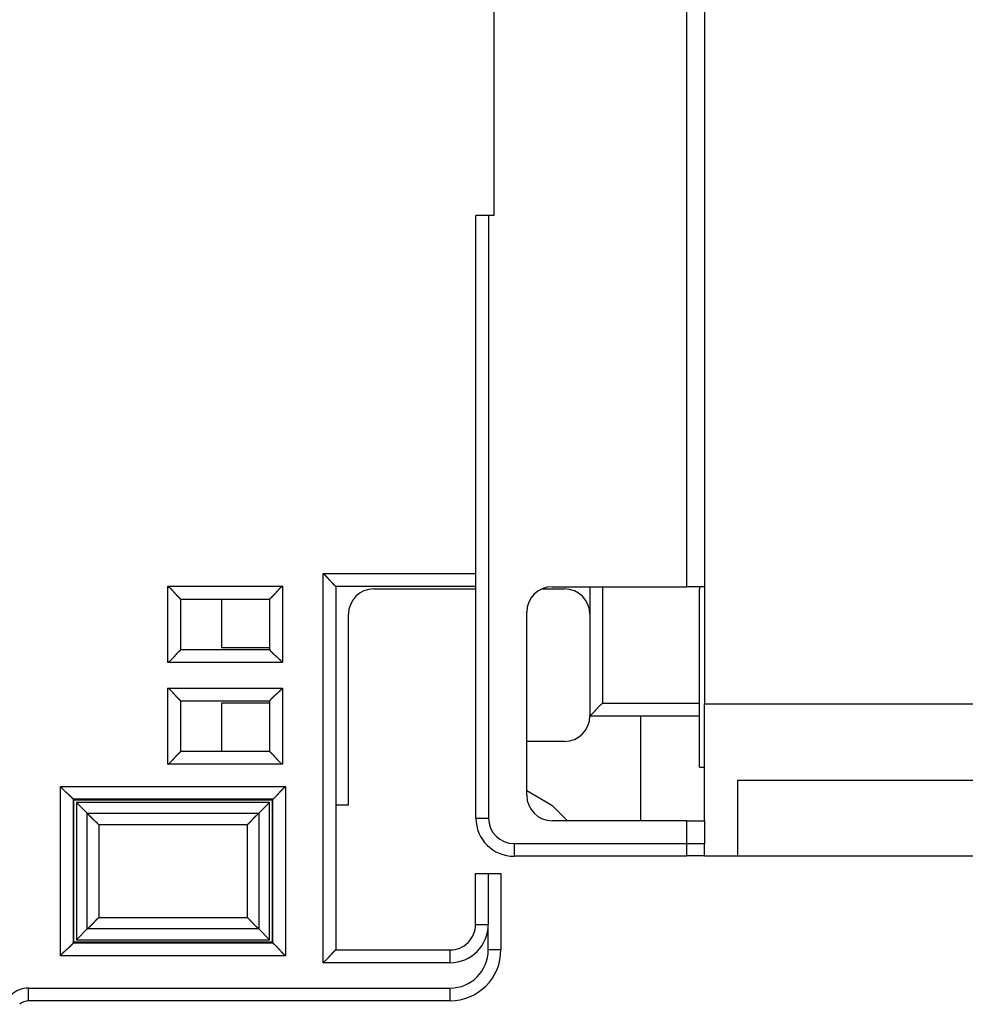
# Model space of a CAD drawing. Extents: x 0 to 609, y 18 to 446.
# Drawn here: x 74 to 111, y 108 to 147 of the extents above; entities that cross this region are included whole.
import ezdxf

# ---------------------------------------------------------------- set-up
doc = ezdxf.new("R2010")
doc.units = 0
doc.layers.add('204', color=7, linetype='CONTINUOUS')

msp = doc.modelspace()

# ---------------------------------------------------------------- linework, layer by layer
at = {"layer": '204', "color": 1, "linetype": 'CONTINUOUS'}
for p, q in [((100.66874, 234.28712), (100.66874, 120.28712)), ((99.968741, 124.88712), (99.968741, 173.40568)), ((92.368741, 147.58712), (92.368741, 139.48712)), ((92.168741, 139.48712), (91.668741, 139.48712)), ((91.668741, 115.78712), (91.668741, 139.48712)), ((92.368741, 139.48712), (92.168741, 139.48712)), ((92.168741, 139.48712), (92.168741, 115.78712)), ((85.652536, 125.40448), (91.668741, 125.40448)), ((85.652536, 110.10448), (85.652536, 125.40448)), ((79.552536, 121.90448), (79.552536, 124.90448)), ((79.552536, 124.90448), (84.052536, 124.90448)), ((84.052536, 124.90448), (84.052536, 121.90448)), ((86.152536, 124.90448), (86.152536, 110.60448)), ((86.152536, 124.90448), (91.668741, 124.90448)), ((87.652823, 124.80454), (91.668741, 124.80454)), ((94.281756, 124.80454), (95.152823, 124.80454)), ((94.668741, 124.88712), (99.968741, 124.88712)), ((96.152536, 124.88714), (96.152536, 119.80448)), ((96.652536, 124.88714), (96.652536, 120.30448)), ((100.66874, 124.88712), (99.968741, 124.88712)), ((100.46874, 117.78712), (100.46874, 124.78712)), ((80.052536, 124.40448), (83.552536, 124.40448)), ((80.052536, 122.40448), (80.052536, 124.40448)), ((81.652823, 124.4045), (81.652823, 122.50454)), ((83.552536, 124.40448), (83.552536, 122.40448)), ((86.652823, 116.30454), (86.652823, 123.80454)), ((93.668741, 116.68712), (93.668741, 123.88712)), ((83.552536, 122.40448), (80.052536, 122.40448)), ((81.652823, 122.50454), (83.552527, 122.50454)), ((84.052536, 121.90448), (79.552536, 121.90448)), ((79.552536, 120.90448), (84.052536, 120.90448)), ((79.552536, 117.90448), (79.552536, 120.90448)), ((84.052536, 120.90448), (84.052536, 117.90448)), ((80.052536, 118.40448), (80.052536, 120.40448)), ((80.052536, 120.40448), (83.552536, 120.40448)), ((83.552527, 120.30454), (81.652823, 120.30454)), ((81.652823, 120.30454), (81.652823, 118.4045)), ((83.552536, 120.40448), (83.552536, 118.40448)), ((96.652536, 120.30448), (100.46872, 120.30448)), ((100.66874, 120.28712), (125.96874, 120.28712)), ((100.66874, 115.68713), (100.66874, 120.28712)), ((100.46874, 119.80448), (96.152536, 119.80448)), ((96.152633, 119.80448), (96.152633, 119.80428)), ((96.152633, 119.80428), (96.152794, 119.80428)), ((98.152823, 115.68713), (98.152823, 119.80448)), ((95.152823, 118.80454), (93.668716, 118.80454)), ((83.552536, 118.40448), (80.052536, 118.40448)), ((84.052536, 117.90448), (79.552536, 117.90448)), ((100.46874, 117.78712), (100.66874, 117.78712)), ((75.327787, 110.37973), (75.327787, 117.02923)), ((75.327787, 117.02923), (84.177285, 117.02923)), ((84.177285, 117.02923), (84.177285, 110.37973)), ((101.96874, 114.28712), (101.96874, 117.28712)), ((101.96874, 117.28712), (125.96874, 117.28712)), ((93.668714, 116.87271), (94.652823, 116.30454)), ((83.67759, 116.52954), (75.827482, 116.52954)), ((75.827482, 116.52954), (75.827482, 110.87943)), ((83.67759, 110.87943), (83.67759, 116.52954)), ((86.652823, 116.30454), (86.152536, 116.30454)), ((94.652823, 116.30454), (95.270242, 115.68712)), ((76.377486, 111.42943), (76.377486, 115.97953)), ((76.377486, 115.97953), (83.127585, 115.97953)), ((83.127585, 115.97953), (83.127585, 111.42943)), ((86.152633, 116.10428), (86.152526, 116.10428)), ((86.152823, 116.10454), (86.152626, 116.10454)), ((91.668741, 115.78712), (92.168741, 115.78712)), ((76.83064, 115.52638), (76.83064, 111.88259)), ((82.674432, 115.52638), (76.83064, 115.52638)), ((82.674432, 111.88259), (82.674432, 115.52638)), ((99.968741, 115.68712), (94.668741, 115.68712)), ((99.968741, 114.78712), (99.968741, 115.68712)), ((99.968741, 115.68712), (100.66874, 115.68712)), ((100.66874, 115.68712), (100.66874, 114.78712)), ((93.168741, 114.78712), (99.968741, 114.78712)), ((93.168741, 114.78712), (93.168741, 114.28712)), ((99.968741, 114.28712), (99.968741, 114.78712)), ((99.968741, 114.78712), (100.66874, 114.78712)), ((100.66874, 114.28712), (100.66874, 114.78711)), ((99.968741, 114.28712), (93.168741, 114.28712)), ((100.66874, 114.30454), (99.968723, 114.30454)), ((101.96874, 114.28712), (100.66874, 114.28712)), ((125.96874, 114.28712), (101.96874, 114.28712)), ((91.652536, 111.60448), (91.652536, 113.60448)), ((91.652536, 113.60448), (92.152536, 113.60448)), ((91.652823, 113.60448), (91.652823, 113.60454)), ((92.152536, 113.60448), (92.652536, 113.60448)), ((92.152536, 113.60448), (92.152536, 111.60448)), ((92.652536, 113.60448), (92.652536, 110.60448)), ((92.652536, 113.60428), (92.652633, 113.60428)), ((92.652632, 113.60454), (92.652823, 113.60454)), ((92.652823, 113.60454), (92.652823, 113.60448)), ((76.83064, 111.88259), (82.674432, 111.88259)), ((91.652536, 111.60448), (92.152536, 111.60448)), ((92.152536, 110.60448), (92.152536, 111.60448)), ((83.127585, 111.42943), (76.377486, 111.42943)), ((75.827482, 110.87943), (83.67759, 110.87943)), ((86.152526, 110.90428), (86.152633, 110.90428)), ((86.152626, 110.90454), (86.152823, 110.90454)), ((84.177285, 110.37973), (75.327787, 110.37973)), ((86.152536, 110.60448), (90.652536, 110.60448)), ((90.652536, 110.60454), (90.652823, 110.60454)), ((90.652536, 110.10448), (90.652536, 110.60448)), ((92.652536, 110.60448), (92.152536, 110.60448)), ((92.652633, 110.60448), (92.652633, 110.60428)), ((90.652536, 110.10448), (85.652536, 110.10448)), ((92.346847, 109.60428), (92.384684, 109.60428)), ((92.404357, 109.70428), (92.43869, 109.70428)), ((92.43879, 109.70454), (92.43888, 109.70454)), ((74.060888, 108.60448), (74.060888, 109.10448)), ((74.060888, 109.10448), (90.652536, 109.10448)), ((90.652536, 108.60448), (90.652536, 109.10448)), ((90.652536, 108.60448), (74.060888, 108.60448)), ((90.652633, 108.60428), (90.652536, 108.60428))]:
    msp.add_line(p, q, dxfattribs=at)
at = {"layer": '204', "color": 40, "linetype": 'CONTINUOUS'}
for p, q in [((75.827482, 116.52954), (75.852536, 116.50448)), ((75.852536, 110.90448), (75.852536, 116.50448)), ((75.852536, 116.50448), (83.652536, 116.50448)), ((75.952536, 116.40448), (75.952536, 111.00448)), ((83.552536, 116.40448), (75.952536, 116.40448)), ((75.952536, 116.40448), (76.377486, 115.97953)), ((83.552536, 116.40448), (83.127585, 115.97953)), ((83.552536, 111.00448), (83.552536, 116.40448)), ((83.652536, 116.50448), (83.67759, 116.52954)), ((83.652536, 116.50448), (83.652536, 110.90448)), ((76.377486, 111.42943), (75.952536, 111.00448)), ((83.127585, 111.42943), (83.552536, 111.00448)), ((75.827482, 110.87943), (75.852536, 110.90448)), ((83.652536, 110.90448), (75.852536, 110.90448)), ((75.952536, 111.00448), (83.552536, 111.00448)), ((83.652536, 110.90448), (83.67759, 110.87943))]:
    msp.add_line(p, q, dxfattribs=at)
at = {"layer": '204', "color": 1, "linetype": 'CONTINUOUS'}
for points in [[(86.152526, 124.90449), (86.152068, 124.90487, -0.01178155), (86.150812, 124.90591, -0.000841844), (86.148718, 124.90767, -0.000634891), (86.145858, 124.91008, -0.00109117), (86.14225, 124.91315, -0.001137), (86.137958, 124.91684, -0.001162313), (86.132988, 124.92116, -0.001165849), (86.127404, 124.92605, -0.001250168), (86.121216, 124.93153, -0.001279045), (86.114486, 124.93755, -0.001353708), (86.107228, 124.94411, -0.001390022), (86.099498, 124.95119, -0.001471651), (86.091315, 124.95877, -0.001518646), (86.082732, 124.96682, -0.001606388), (86.07377, 124.97534, -0.001664046), (86.064479, 124.98429, -0.001761136), (86.054885, 124.99367, -0.001830294), (86.045033, 125.00345, -0.001937267), (86.034951, 125.01362, -0.00202188), (86.024685, 125.02415, -0.002147612), (86.014263, 125.03503, -0.002241901), (86.003726, 125.04623, -0.002366037), (85.993101, 125.05775, -0.00222776), (85.98239, 125.06954, -0.001832019), (85.971582, 125.08161, -0.00149353), (85.960677, 125.09391, -0.00114141), (85.949663, 125.10644, -0.00083984), (85.938538, 125.11917, -0.000519215), (85.927293, 125.13207, -0.000244522), (85.915924, 125.14512, 0.000052968), (85.904421, 125.15831, 0.000307197), (85.892783, 125.17161, 0.000585974), (85.880998, 125.18499, 0.000829199), (85.869065, 125.19844, 0.001104151), (85.85697, 125.21193, 0.001328838), (85.84472, 125.22544, 0.001570267), (85.832303, 125.23895, 0.001827292), (85.819698, 125.25245, 0.002162212), (85.806885, 125.26592, 0.002285182), (85.793948, 125.27927, 0.002286849), (85.780904, 125.29247, 0.002882389), (85.767421, 125.30574, 0.003966671), (85.753373, 125.31914, 0.003007039), (85.740066, 125.33167, 0.000576978), (85.727936, 125.34293, 0.00508083), (85.711832, 125.35689, 0.009876117), (85.686336, 125.37768, 0.004879908), (85.65253, 125.40449, 0.002514376)], [(79.552511, 124.90449), (79.568071, 124.89307, -0.005353898), (79.583312, 124.88137, -0.005557832), (79.598218, 124.86937, -0.005455377), (79.612817, 124.85712, -0.005003622), (79.627112, 124.84463, -0.004677924), (79.64113, 124.83194, -0.004383232), (79.65487, 124.81906, -0.004106434), (79.668357, 124.80601, -0.003766225), (79.681594, 124.79282, -0.003472351), (79.694604, 124.77951, -0.003139875), (79.707391, 124.76611, -0.002846672), (79.719976, 124.75264, -0.002508452), (79.732365, 124.73911, -0.002210723), (79.744578, 124.72556, -0.001868643), (79.756621, 124.71201, -0.001565315), (79.768515, 124.69848, -0.001215481), (79.780266, 124.68499, -0.000903561), (79.791892, 124.67157, -0.000543873), (79.803403, 124.65824, -0.000217433), (79.814816, 124.64502, 0.000162545), (79.82614, 124.63194, 0.000501271), (79.837391, 124.61902, 0.000884309), (79.848579, 124.60628, 0.001270838), (79.859723, 124.59374, 0.001754581), (79.870833, 124.58144, 0.002018699), (79.881903, 124.56938, 0.002112113), (79.89291, 124.5576, 0.002092546), (79.903824, 124.5461, 0.001928982), (79.914606, 124.53491, 0.001828084), (79.925227, 124.52404, 0.001739379), (79.935649, 124.51353, 0.001672643), (79.945847, 124.50337, 0.001579857), (79.955777, 124.4936, 0.001518963), (79.965418, 124.48423, 0.001440046), (79.974725, 124.47529, 0.001390123), (79.983678, 124.46678, 0.001317249), (79.992229, 124.45873, 0.001276467), (80.000362, 124.45116, 0.001212429), (80.008027, 124.44409, 0.0011766), (80.015205, 124.43753, 0.001109477), (80.021841, 124.43152, 0.001092658), (80.027943, 124.42604, 0.001056106), (80.033459, 124.42113, 0.001009995), (80.038311, 124.41684, 0.00088915), (80.042416, 124.41324, 0.000986502), (80.046046, 124.41008, 0.00108674), (80.049434, 124.40716, 0.00117337), (80.052557, 124.4045, 0.00154177)], [(84.052523, 124.90449), (84.036967, 124.89307, 0.005352476), (84.021731, 124.88137, 0.005556196), (84.006828, 124.86937, 0.005453577), (83.992233, 124.85712, 0.005001769), (83.97794, 124.84463, 0.004676015), (83.963926, 124.83194, 0.004381287), (83.950188, 124.81906, 0.004104465), (83.936703, 124.80601, 0.003764275), (83.923468, 124.79282, 0.003470421), (83.91046, 124.77951, 0.003137997), (83.897674, 124.76611, 0.002844844), (83.885091, 124.75264, 0.002506706), (83.872703, 124.73911, 0.002209053), (83.860491, 124.72556, 0.001867077), (83.848448, 124.71201, 0.001563846), (83.836555, 124.69848, 0.001214135), (83.824805, 124.68499, 0.000902327), (83.813179, 124.67157, 0.000542777), (83.801668, 124.65824, 0.000216462), (83.790255, 124.64502, -0.000163364), (83.778931, 124.63194, -0.000501955), (83.767681, 124.61902, -0.000884834), (83.756493, 124.60628, -0.001271214), (83.745349, 124.59374, -0.001754776), (83.734238, 124.58144, -0.002018768), (83.723169, 124.56938, -0.002112081), (83.712162, 124.5576, -0.002092447), (83.701247, 124.5461, -0.001928834), (83.690466, 124.53491, -0.001827884), (83.679845, 124.52404, -0.00173911), (83.669423, 124.51353, -0.001672307), (83.659225, 124.50337, -0.001579442), (83.649295, 124.4936, -0.001518465), (83.639654, 124.48423, -0.001439445), (83.630347, 124.47529, -0.001389412), (83.621394, 124.46678, -0.001316407), (83.612844, 124.45873, -0.001275453), (83.604712, 124.45116, -0.00121117), (83.597047, 124.44409, -0.001175137), (83.58987, 124.43753, -0.001107856), (83.583234, 124.43152, -0.001090394), (83.577133, 124.42604, -0.001052458), (83.571618, 124.42113, -0.001006441), (83.566766, 124.41684, -0.000888184), (83.562662, 124.41324, -0.00097908), (83.559033, 124.41008, -0.001057576), (83.555647, 124.40716, -0.001134087), (83.552527, 124.4045, -0.001500403)], [(80.052557, 122.40447), (80.052095, 122.40409, 0.014411594), (80.050835, 122.40305, 0.001143328), (80.048738, 122.40129, 0.000739606), (80.045875, 122.39888, 0.001143316), (80.042265, 122.39581, 0.001167959), (80.03797, 122.39212, 0.00118306), (80.032998, 122.38781, 0.001180527), (80.027411, 122.38291, 0.001261031), (80.021223, 122.37744, 0.001287351), (80.014491, 122.37141, 0.001360211), (80.007232, 122.36485, 0.001395214), (79.999501, 122.35777, 0.001475827), (79.991317, 122.35019, 0.001522051), (79.982733, 122.34214, 0.00160915), (79.973771, 122.33362, 0.001666306), (79.96448, 122.32467, 0.001762949), (79.954885, 122.31529, 0.001831749), (79.945033, 122.30551, 0.001938385), (79.934951, 122.29534, 0.002022723), (79.924685, 122.28482, 0.002148178), (79.914263, 122.27393, 0.002242239), (79.903726, 122.26273, 0.002366136), (79.893101, 122.25122, 0.002227732), (79.88239, 122.23942, 0.001831936), (79.871582, 122.22735, 0.0014934), (79.860677, 122.21505, 0.001141227), (79.849663, 122.20252, 0.000839613), (79.838538, 122.1898, 0.000518939), (79.827292, 122.17689, 0.000244205), (79.815923, 122.16384, -0.00005333), (79.80442, 122.15065, -0.000307596), (79.792782, 122.13736, -0.000586414), (79.780997, 122.12397, -0.000829673), (79.769063, 122.11052, -0.001104663), (79.756968, 122.09703, -0.001329376), (79.744718, 122.08352, -0.001570831), (79.7323, 122.07001, -0.001827886), (79.719694, 122.05651, -0.00216285), (79.706881, 122.04305, -0.002285811), (79.693943, 122.02969, -0.002287441), (79.680898, 122.0165, -0.002883071), (79.667414, 122.00323, -0.003967518), (79.653365, 121.98982, -0.003007646), (79.640057, 121.97729, -0.000577126), (79.627926, 121.96603, -0.005081736), (79.611821, 121.95207, -0.009877573), (79.586321, 121.93128, -0.004880516), (79.552511, 121.90447, -0.002514667)], [(83.552527, 122.40447), (83.552903, 122.40401, 0.009131007), (83.553953, 122.40275, 0.000557085), (83.555709, 122.40066, 0.00053632), (83.558124, 122.3978, 0.001041876), (83.561198, 122.39419, 0.001107823), (83.564889, 122.3899, 0.001142836), (83.569203, 122.38493, 0.001152144), (83.574098, 122.37935, 0.001240064), (83.579577, 122.37316, 0.001271369), (83.585598, 122.36643, 0.001347732), (83.592167, 122.35917, 0.00138529), (83.599241, 122.35144, 0.001467874), (83.606823, 122.34326, 0.001515598), (83.614873, 122.33468, 0.001603937), (83.623393, 122.32572, 0.001662065), (83.632345, 122.31642, 0.001759565), (83.641727, 122.30683, 0.001829049), (83.651505, 122.29698, 0.001936323), (83.661674, 122.2869, 0.002021181), (83.672202, 122.27663, 0.002147151), (83.683083, 122.26621, 0.002241631), (83.694285, 122.25567, 0.002365955), (83.705801, 122.24505, 0.002227719), (83.717598, 122.23433, 0.001831896), (83.729665, 122.22353, 0.001493339), (83.741969, 122.21262, 0.001141145), (83.754498, 122.20161, 0.000839514), (83.767221, 122.19048, 0.000518819), (83.780123, 122.17924, 0.000244066), (83.793177, 122.16787, -0.000053493), (83.806364, 122.15637, -0.00030778), (83.819659, 122.14473, -0.000586626), (83.833043, 122.13294, -0.000829914), (83.846491, 122.12101, -0.001104941), (83.859985, 122.10892, -0.001329689), (83.873497, 122.09666, -0.001571185), (83.887003, 122.08425, -0.001828292), (83.900498, 122.07164, -0.002163327), (83.913965, 122.05883, -0.002286328), (83.927319, 122.04589, -0.002287973), (83.940513, 122.03285, -0.002883752), (83.953783, 122.01936, -0.003968484), (83.96719, 122.00532, -0.003008429), (83.979712, 121.99201, -0.000577306), (83.990973, 121.97988, -0.005083087), (84.00493, 121.96377, -0.009880462), (84.025718, 121.93828, -0.00488208), (84.052523, 121.90447, -0.002515507)], [(80.052557, 120.40448), (80.052109, 120.40486, -0.010772129), (80.050882, 120.4059, -0.000819067), (80.048839, 120.40766, -0.00056289), (80.046046, 120.41007, -0.000909037), (80.042516, 120.41314, -0.000934874), (80.038311, 120.41683, -0.000948882), (80.033433, 120.42114, -0.000946985), (80.027943, 120.42603, -0.001011097), (80.021848, 120.43151, -0.001030772), (80.015205, 120.43753, -0.001087374), (80.008025, 120.44409, -0.00111308), (80.000362, 120.45116, -0.001174918), (79.992229, 120.45873, -0.001208778), (79.983678, 120.46678, -0.001274827), (79.974725, 120.47529, -0.001316536), (79.965418, 120.48423, -0.001389139), (79.955777, 120.4936, -0.001439044), (79.945847, 120.50337, -0.001518252), (79.935649, 120.51353, -0.001579326), (79.925227, 120.52404, -0.001672191), (79.914606, 120.53491, -0.001739007), (79.903824, 120.5461, -0.001827812), (79.89291, 120.5576, -0.001928797), (79.881903, 120.56938, -0.002092454), (79.870833, 120.58144, -0.002112057), (79.859723, 120.59374, -0.002018632), (79.848579, 120.60628, -0.001754522), (79.837391, 120.61902, -0.001270816), (79.82614, 120.63194, -0.00088408), (79.814816, 120.64502, -0.000500531), (79.803403, 120.65824, -0.000162349), (79.791892, 120.67157, 0.000215932), (79.780266, 120.68499, 0.000544757), (79.768515, 120.69848, 0.000911153), (79.756619, 120.71201, 0.001214214), (79.744578, 120.72556, 0.001539619), (79.732372, 120.73911, 0.001876337), (79.719976, 120.75263, 0.002306018), (79.70736, 120.76613, 0.002482852), (79.694604, 120.77951, 0.002517909), (79.681718, 120.79272, 0.003240359), (79.668357, 120.806, 0.004537837), (79.654384, 120.81941, 0.003432298), (79.64113, 120.83193, 0.000599241), (79.629031, 120.84319, 0.005897067), (79.612817, 120.85711, 0.011486292), (79.586939, 120.87781, 0.005631622), (79.552511, 120.90448, 0.002884256)], [(84.052523, 120.90448), (84.041102, 120.88892, -0.005355589), (84.029403, 120.87368, -0.005559407), (84.017411, 120.85878, -0.005456738), (84.005162, 120.84418, -0.005004714), (83.992676, 120.82989, -0.0046788), (83.979985, 120.81588, -0.004383925), (83.967101, 120.80214, -0.004106962), (83.954057, 120.78865, -0.003766607), (83.940868, 120.77542, -0.003472608), (83.927563, 120.76241, -0.003140027), (83.91416, 120.74962, -0.002846736), (83.900688, 120.73704, -0.002508446), (83.887165, 120.72465, -0.002210661), (83.873617, 120.71244, -0.00186854), (83.860066, 120.70039, -0.001565184), (83.846535, 120.6885, -0.001215334), (83.833048, 120.67675, -0.000903407), (83.819627, 120.66512, -0.000543723), (83.806298, 120.65361, -0.000217291), (83.793078, 120.6422, 0.000162671), (83.779998, 120.63088, 0.000501376), (83.767074, 120.61963, 0.000884383), (83.754335, 120.60844, 0.001270894), (83.741798, 120.59729, 0.001754629), (83.729494, 120.58618, 0.002018684), (83.717435, 120.57511, 0.002111963), (83.705652, 120.56411, 0.002092231), (83.694151, 120.55319, 0.001928426), (83.682964, 120.54241, 0.001827303), (83.672097, 120.53179, 0.001738338), (83.661582, 120.52137, 0.001671337), (83.651424, 120.51117, 0.001578227), (83.641658, 120.50124, 0.001516987), (83.632285, 120.4916, 0.00143764), (83.623342, 120.48229, 0.001387259), (83.61483, 120.47334, 0.001313836), (83.606787, 120.46479, 0.001272328), (83.599211, 120.45666, 0.001207269), (83.592141, 120.44899, 0.001170565), (83.585579, 120.44182, 0.001102751), (83.579567, 120.43518, 0.001083249), (83.574086, 120.42908, 0.001040953), (83.569172, 120.42357, 0.000995088), (83.564883, 120.41872, 0.000884838), (83.56128, 120.41461, 0.000955383), (83.558121, 120.41098, 0.000964716), (83.555196, 120.4076, 0.00100757), (83.552527, 120.40448, 0.001364467)], [(96.152542, 119.80447), (96.152986, 119.80484, 0.007525304), (96.15421, 119.80589, 0.000460925), (96.156252, 119.80765, 0.000438593), (96.159042, 119.81006, 0.00084677), (96.162569, 119.81314, 0.000897856), (96.166773, 119.81683, 0.000924038), (96.171649, 119.82114, 0.000929385), (96.177138, 119.82603, 0.000998009), (96.183231, 119.83151, 0.001020727), (96.189873, 119.83752, 0.001079451), (96.197052, 119.84409, 0.001106711), (96.204714, 119.85116, 0.001169732), (96.212845, 119.85873, 0.001204498), (96.221396, 119.86677, 0.001271282), (96.230348, 119.87529, 0.001313569), (96.239655, 119.88423, 0.00138667), (96.249296, 119.8936, 0.001436973), (96.259226, 119.90337, 0.001516542), (96.269423, 119.91353, 0.00157791), (96.279845, 119.92404, 0.001671054), (96.290466, 119.93491, 0.001738098), (96.301247, 119.9461, 0.001827128), (96.312162, 119.9576, 0.001928307), (96.323169, 119.96938, 0.002092173), (96.334238, 119.98144, 0.002111925), (96.345349, 119.99374, 0.002018629), (96.356493, 120.00628, 0.00175459), (96.367681, 120.01902, 0.001270917), (96.378932, 120.03194, 0.000884218), (96.390256, 120.04502, 0.000500716), (96.401668, 120.05824, 0.000162571), (96.413179, 120.07157, -0.000215673), (96.424805, 120.08499, -0.00054447), (96.436556, 120.09848, -0.000910838), (96.448451, 120.11201, -0.001213884), (96.460492, 120.12556, -0.001539279), (96.472697, 120.1391, -0.001875991), (96.485093, 120.15263, -0.002305667), (96.497708, 120.16613, -0.002482534), (96.510463, 120.17951, -0.002517638), (96.523348, 120.19272, -0.003240091), (96.536707, 120.206, -0.004537589), (96.550679, 120.21941, -0.003432189), (96.563932, 120.23193, -0.000599208), (96.57603, 120.24318, -0.005897035), (96.592242, 120.2571, -0.011486792), (96.618115, 120.2778, -0.005632102), (96.652538, 120.30446, -0.002884554)], [(79.552511, 117.9045), (79.568071, 117.91592, 0.005357646), (79.583312, 117.92762, 0.00556164), (79.598218, 117.93961, 0.005459061), (79.612817, 117.95186, 0.005006994), (79.627112, 117.96435, 0.004681059), (79.64113, 117.97704, 0.004386154), (79.65487, 117.98992, 0.004109157), (79.668357, 118.00296, 0.003768728), (79.681594, 118.01615, 0.003474664), (79.694604, 118.02946, 0.003141992), (79.707391, 118.04286, 0.002848619), (79.719976, 118.05633, 0.00251022), (79.732365, 118.06985, 0.002212338), (79.744578, 118.0834, 0.001870096), (79.756621, 118.09695, 0.001566632), (79.768515, 118.11048, 0.001216651), (79.780266, 118.12397, 0.000904607), (79.791892, 118.13739, 0.000544783), (79.803403, 118.15072, 0.000218227), (79.814816, 118.16394, -0.000161882), (79.82614, 118.17702, -0.000500718), (79.837391, 118.18994, -0.000883878), (79.848579, 118.20268, -0.001270531), (79.859723, 118.21522, -0.00175444), (79.870833, 118.22752, -0.002018618), (79.881903, 118.23958, -0.002111998), (79.89291, 118.25137, -0.002092333), (79.903824, 118.26287, -0.001928578), (79.914606, 118.27405, -0.001827507), (79.925227, 118.28492, -0.001738607), (79.935649, 118.29544, -0.001671668), (79.945847, 118.30559, -0.001578631), (79.955777, 118.31536, -0.001517465), (79.965418, 118.32473, -0.001438213), (79.974725, 118.33368, -0.001387927), (79.983678, 118.34219, -0.00131462), (79.992229, 118.35023, -0.001273263), (80.000362, 118.35781, -0.001208422), (80.008027, 118.36488, -0.001171891), (80.015205, 118.37144, -0.001104205), (80.021841, 118.37745, -0.001085275), (80.027943, 118.38293, -0.001044221), (80.033459, 118.38785, -0.000998221), (80.038311, 118.39214, -0.000885595), (80.042416, 118.39574, -0.000961931), (80.046046, 118.3989, -0.000990565), (80.049434, 118.40183, -0.001041943), (80.052557, 118.4045, -0.001399783)], [(83.552527, 118.4045), (83.552988, 118.40412, -0.01007145), (83.554246, 118.40307, -0.000671295), (83.556342, 118.40131, -0.000575979), (83.559203, 118.3989, -0.001061482), (83.562813, 118.39582, -0.001119497), (83.567106, 118.39213, -0.001150695), (83.572077, 118.38782, -0.00115774), (83.577663, 118.38292, -0.001244224), (83.583852, 118.37744, -0.001274576), (83.590583, 118.37142, -0.001350261), (83.597842, 118.36485, -0.001387329), (83.605572, 118.35778, -0.001469528), (83.613756, 118.3502, -0.001516962), (83.622339, 118.34214, -0.001605056), (83.631301, 118.33362, -0.001662993), (83.640592, 118.32467, -0.001760318), (83.650187, 118.31529, -0.001829664), (83.660039, 118.30551, -0.001936802), (83.67012, 118.29534, -0.002021548), (83.680387, 118.28482, -0.002147401), (83.690809, 118.27393, -0.002241783), (83.701345, 118.26273, -0.002366003), (83.711971, 118.25122, -0.002227744), (83.722682, 118.23942, -0.001831973), (83.733489, 118.22735, -0.001493461), (83.744395, 118.21505, -0.001141317), (83.755409, 118.20252, -0.000839728), (83.766533, 118.1898, -0.000519079), (83.777779, 118.17689, -0.000244365), (83.789147, 118.16384, 0.000053153), (83.80065, 118.15065, 0.000307407), (83.812288, 118.13736, 0.000586218), (83.824073, 118.12398, 0.000829478), (83.836005, 118.11053, 0.001104475), (83.8481, 118.09703, 0.001329205), (83.860349, 118.08352, 0.001570685), (83.872766, 118.07002, 0.001827775), (83.88537, 118.05652, 0.002162784), (83.898183, 118.04305, 0.002285806), (83.911118, 118.0297, 0.002287494), (83.924162, 118.01651, 0.002883221), (83.937644, 118.00324, 0.003967859), (83.951691, 117.98983, 0.003008007), (83.964997, 117.97731, 0.0005772), (83.977126, 117.96605, 0.005082509), (83.993228, 117.95209, 0.009879741), (84.018722, 117.93131, 0.004881882), (84.052523, 117.9045, 0.00251544)], [(75.327801, 117.02924), (75.33928, 117.01409, 0.004877285), (75.350997, 116.99924, 0.005065479), (75.362966, 116.9847, 0.004974463), (75.375153, 116.97045, 0.00456339), (75.387543, 116.95649, 0.004267382), (75.400106, 116.94278, 0.003999257), (75.412832, 116.92934, 0.00374717), (75.425693, 116.91613, 0.003436031), (75.438675, 116.90315, 0.003166917), (75.451752, 116.89038, 0.00286146), (75.464908, 116.87783, 0.00259158), (75.478119, 116.86545, 0.002279442), (75.491368, 116.85326, 0.002004119), (75.504633, 116.84124, 0.001687255), (75.517893, 116.82937, 0.001405788), (75.531129, 116.81763, 0.001080978), (75.544319, 116.80603, 0.000791048), (75.557446, 116.79454, 0.000456891), (75.570485, 116.78316, 0.000153604), (75.58342, 116.77186, -0.000198885), (75.596226, 116.76065, -0.000512651), (75.608889, 116.7495, -0.000866588), (75.621381, 116.7384, -0.001222836), (75.63369, 116.72734, -0.001667561), (75.645787, 116.71631, -0.001910002), (75.657661, 116.70531, -0.001996791), (75.669285, 116.69437, -0.001974828), (75.68065, 116.68351, -0.001816509), (75.691728, 116.67276, -0.001716604), (75.702512, 116.66217, -0.001628047), (75.712973, 116.65176, -0.00155924), (75.723104, 116.64155, -0.001465796), (75.732875, 116.63159, -0.001401037), (75.742281, 116.6219, -0.001318816), (75.751291, 116.61252, -0.001262026), (75.7599, 116.60347, -0.001182999), (75.768075, 116.59479, -0.001130534), (75.775817, 116.5865, -0.001053158), (75.783089, 116.57865, -0.001000511), (75.789886, 116.57126, -0.000921166), (75.796168, 116.56437, -0.000862547), (75.801966, 116.55798, -0.000744995), (75.80725, 116.55211, -0.000687061), (75.81191, 116.54692, -0.000705377), (75.815867, 116.54248, -0.000420303), (75.819576, 116.53832, 0.000655298), (75.823476, 116.53399, 0.000896701), (75.827497, 116.52954, 0.00059184)], [(83.677601, 116.52954), (83.678701, 116.53056, -0.007536539), (83.680549, 116.53222, -0.003066266), (83.683181, 116.53453, -0.001255065), (83.68653, 116.53746, -0.000127675), (83.69058, 116.54101, 0.000313765), (83.695271, 116.54514, 0.000554745), (83.700596, 116.54985, 0.000699969), (83.706497, 116.5551, 0.000865166), (83.712962, 116.56089, 0.000957654), (83.719934, 116.56719, 0.001071214), (83.727401, 116.574, 0.001140899), (83.735308, 116.58128, 0.00124204), (83.743639, 116.58903, 0.001307562), (83.752344, 116.59721, 0.001404954), (83.761403, 116.60583, 0.001472914), (83.770768, 116.61484, 0.00157378), (83.780417, 116.62426, 0.001648026), (83.790306, 116.63404, 0.001754776), (83.800408, 116.64418, 0.001840897), (83.810683, 116.65464, 0.001963685), (83.821101, 116.66543, 0.002056256), (83.831624, 116.67651, 0.002173842), (83.84223, 116.68788, 0.002054579), (83.852915, 116.6995, 0.001701155), (83.863687, 116.71137, 0.001398774), (83.87455, 116.72346, 0.001083752), (83.885512, 116.73575, 0.000812755), (83.896574, 116.74822, 0.000523382), (83.907747, 116.76086, 0.000274795), (83.919032, 116.77364, 0.000005213), (83.93044, 116.78654, -0.000225744), (83.941969, 116.79955, -0.000479083), (83.953632, 116.81264, -0.000700383), (83.965429, 116.8258, -0.000950247), (83.977373, 116.83901, -0.00115484), (83.989457, 116.85223, -0.001374495), (84.001692, 116.86546, -0.001607396), (84.014097, 116.87869, -0.001909829), (84.026692, 116.89191, -0.002022637), (84.039394, 116.90502, -0.00202711), (84.052188, 116.918, -0.002560626), (84.065393, 116.93106, -0.003530133), (84.079133, 116.9443, -0.002675667), (84.092138, 116.95666, -0.000509179), (84.103986, 116.9678, -0.004528585), (84.119674, 116.98166, -0.008805479), (84.144462, 117.00242, -0.004350062), (84.177297, 117.02924, -0.002241108)], [(76.830639, 115.5264), (76.820804, 115.53731, 0.002697986), (76.810871, 115.54809, 0.00279639), (76.800836, 115.55874, 0.00272236), (76.790712, 115.56926, 0.002453242), (76.780509, 115.57966, 0.002256707), (76.770239, 115.58996, 0.002079356), (76.759908, 115.60014, 0.00191253), (76.749528, 115.61023, 0.001710576), (76.739108, 115.62023, 0.001534771), (76.728657, 115.63014, 0.001337436), (76.718185, 115.63997, 0.001162038), (76.707702, 115.64973, 0.000961301), (76.697218, 115.65942, 0.000783225), (76.686741, 115.66905, 0.000580313), (76.676282, 115.67862, 0.00039932), (76.66585, 115.68815, 0.000192641), (76.655455, 115.69764, 0.0000079), (76.645105, 115.70709, -0.000202585), (76.634813, 115.71651, -0.000393218), (76.624585, 115.72591, -0.000612084), (76.614434, 115.7353, -0.000805291), (76.604366, 115.74468, -0.001020061), (76.594394, 115.75405, -0.001234732), (76.584524, 115.76343, -0.001500675), (76.574771, 115.77281, -0.001644836), (76.565136, 115.78221, -0.001696976), (76.55563, 115.79161, -0.001656068), (76.54625, 115.80101, -0.00150249), (76.537002, 115.81038, -0.001389328), (76.527886, 115.81971, -0.001279556), (76.518908, 115.829, -0.001181184), (76.510066, 115.83823, -0.001060133), (76.501367, 115.84738, -0.000956475), (76.492809, 115.85645, -0.000834815), (76.484399, 115.86542, -0.000728689), (76.476137, 115.87428, -0.000603537), (76.468031, 115.88301, -0.000486863), (76.460069, 115.89161, -0.00033981), (76.452258, 115.90007, -0.000228294), (76.444626, 115.90835, -0.000124317), (76.437195, 115.91641, 0.000074795), (76.429829, 115.92439, 0.000422643), (76.422491, 115.93231, 0.0003501), (76.415698, 115.93963, -0.000150836), (76.409637, 115.94615, 0.001050286), (76.402252, 115.95397, 0.002840004), (76.391401, 115.96523, 0.001612005), (76.377503, 115.97953, 0.000856178)], [(83.127596, 115.97953), (83.121616, 115.97362, -0.001906702), (83.115363, 115.96752, -0.001859051), (83.108825, 115.96124, -0.001640884), (83.102026, 115.95478, -0.001273745), (83.094972, 115.94814, -0.001009014), (83.087687, 115.94133, -0.000790551), (83.080171, 115.93434, -0.00059961), (83.072446, 115.92719, -0.000398764), (83.064518, 115.91987, -0.000233955), (83.056407, 115.9124, -0.000065675), (83.048117, 115.90475, 0.000074772), (83.039669, 115.89695, 0.000224951), (83.031069, 115.88899, 0.000349841), (83.022335, 115.88088, 0.000486239), (83.013475, 115.87262, 0.000600238), (83.004506, 115.86421, 0.000727867), (82.995436, 115.85565, 0.000834611), (82.986283, 115.84695, 0.000955897), (82.977055, 115.83811, 0.001059568), (82.967768, 115.82913, 0.001180793), (82.958432, 115.82001, 0.001279242), (82.949062, 115.81077, 0.001389076), (82.939669, 115.80139, 0.001502325), (82.930267, 115.79188, 0.001656014), (82.920869, 115.78225, 0.001696909), (82.911481, 115.77249, 0.001644634), (82.902103, 115.76262, 0.001500265), (82.89273, 115.75265, 0.001233996), (82.883354, 115.74258, 0.001018973), (82.873968, 115.73243, 0.000803711), (82.864566, 115.7222, 0.000610455), (82.855143, 115.71191, 0.000392006), (82.84569, 115.70156, 0.000200151), (82.836203, 115.69117, -0.000013528), (82.826672, 115.68074, -0.000194732), (82.817097, 115.67028, -0.000390705), (82.807471, 115.65981, -0.000586696), (82.797774, 115.64932, -0.000830294), (82.787993, 115.63882, -0.00095349), (82.778183, 115.62836, -0.001011391), (82.768357, 115.61799, -0.001387452), (82.758273, 115.60749, -0.002049472), (82.747838, 115.59681, -0.001558057), (82.737991, 115.58679, -0.000207654), (82.729045, 115.57775, -0.002811873), (82.717288, 115.56632, -0.005642492), (82.698816, 115.54897, -0.002792005), (82.674409, 115.5264, -0.001429639)], [(76.377503, 111.42941), (76.38348, 111.43533, -0.001918617), (76.38973, 111.44143, -0.001870284), (76.396265, 111.44772, -0.001651083), (76.403062, 111.45418, -0.00128268), (76.410113, 111.46082, -0.001016969), (76.417397, 111.46763, -0.000797701), (76.424911, 111.47461, -0.000606049), (76.432634, 111.48176, -0.000404529), (76.440561, 111.48908, -0.000239147), (76.448671, 111.49656, -0.000070331), (76.456959, 111.50421, 0.000070578), (76.465406, 111.51201, 0.000221204), (76.474006, 111.51997, 0.000346478), (76.482739, 111.52808, 0.000483254), (76.491599, 111.53634, 0.000597578), (76.500567, 111.54475, 0.000725535), (76.509636, 111.55331, 0.000832562), (76.518789, 111.56201, 0.000954139), (76.528017, 111.57085, 0.001058061), (76.537304, 111.57983, 0.00117955), (76.54664, 111.58895, 0.001278228), (76.55601, 111.59819, 0.00138831), (76.565403, 111.60758, 0.001501769), (76.574805, 111.61708, 0.001655684), (76.584203, 111.62672, 0.001696796), (76.593591, 111.63647, 0.001644784), (76.602968, 111.64634, 0.001500665), (76.612341, 111.65631, 0.001234698), (76.621718, 111.66638, 0.001019932), (76.631103, 111.67653, 0.000804955), (76.640505, 111.68676, 0.000611945), (76.649929, 111.69705, 0.000393775), (76.659381, 111.7074, 0.000202167), (76.668868, 111.7178, -0.000011227), (76.678398, 111.72823, -0.0001922), (76.687973, 111.73869, -0.000387925), (76.697598, 111.74916, -0.000583633), (76.707294, 111.75965, -0.00082685), (76.717075, 111.77015, -0.000949943), (76.726884, 111.78061, -0.001007912), (76.736709, 111.79098, -0.001383228), (76.746792, 111.80148, -0.002043867), (76.757225, 111.81217, -0.001553801), (76.76707, 111.82219, -0.00020667), (76.776015, 111.83123, -0.002804977), (76.78777, 111.84267, -0.005629443), (76.806238, 111.86002, -0.002785579), (76.830639, 111.8826, -0.001426309)], [(83.127596, 111.42941), (83.121616, 111.43533, 0.001910764), (83.115363, 111.44143, 0.001862946), (83.108825, 111.44772, 0.001644496), (83.102026, 111.45418, 0.001276981), (83.094972, 111.46082, 0.001011946), (83.087687, 111.46763, 0.000793223), (83.080171, 111.47461, 0.000602044), (83.072446, 111.48176, 0.000400966), (83.064518, 111.48908, 0.000235953), (83.056407, 111.49656, 0.000067479), (83.048117, 111.50421, -0.000073139), (83.039669, 111.51201, -0.000223487), (83.031069, 111.51997, -0.000348525), (83.022335, 111.52808, -0.00048507), (83.013475, 111.53634, -0.000599197), (83.004506, 111.54475, -0.000726956), (82.995436, 111.55331, -0.000833813), (82.986283, 111.56201, -0.000955215), (82.977055, 111.57085, -0.001058987), (82.967768, 111.57983, -0.001180316), (82.958432, 111.58895, -0.001278857), (82.949062, 111.59819, -0.001388789), (82.939669, 111.60758, -0.001502117), (82.930267, 111.61708, -0.001655886), (82.920869, 111.62672, -0.001696873), (82.911481, 111.63647, -0.001644726), (82.902103, 111.64634, -0.001500492), (82.89273, 111.65631, -0.001234402), (82.883354, 111.66638, -0.001019526), (82.873968, 111.67653, -0.000804425), (82.864566, 111.68676, -0.000611308), (82.855143, 111.69705, -0.000393019), (82.84569, 111.7074, -0.000201306), (82.836203, 111.7178, 0.000012206), (82.826672, 111.72823, 0.000193273), (82.817097, 111.73869, 0.000389095), (82.807471, 111.74916, 0.000584911), (82.797774, 111.75965, 0.000828271), (82.787993, 111.77015, 0.000951389), (82.778183, 111.78061, 0.001009313), (82.768357, 111.79098, 0.001384901), (82.758273, 111.80148, 0.002046036), (82.747838, 111.81217, 0.001555415), (82.737991, 111.82219, 0.000207053), (82.729045, 111.83123, 0.002807521), (82.717288, 111.84267, 0.005633994), (82.698816, 111.86002, 0.002787713), (82.674409, 111.8826, 0.001427392)], [(75.327801, 110.37971), (75.33928, 110.39486, -0.004877947), (75.350997, 110.40971, -0.005066226), (75.362966, 110.42425, -0.004975271), (75.375153, 110.4385, -0.004564211), (75.387543, 110.45247, -0.00426822), (75.400106, 110.46617, -0.004000104), (75.412832, 110.47962, -0.003748023), (75.425693, 110.49283, -0.003436872), (75.438675, 110.50581, -0.003167747), (75.451752, 110.51858, -0.002862266), (75.464908, 110.53113, -0.002592362), (75.478119, 110.54351, -0.002280188), (75.491368, 110.5557, -0.002004831), (75.504633, 110.56772, -0.001687922), (75.517893, 110.5796, -0.001406413), (75.531129, 110.59133, -0.00108155), (75.544319, 110.60293, -0.000791572), (75.557446, 110.61442, -0.000457357), (75.570485, 110.62581, -0.000154016), (75.58342, 110.6371, 0.000198537), (75.596226, 110.64832, 0.00051236), (75.608889, 110.65947, 0.000866363), (75.621381, 110.67056, 0.001222676), (75.63369, 110.68162, 0.001667487), (75.645787, 110.69265, 0.001909961), (75.657661, 110.70365, 0.001996736), (75.669285, 110.71459, 0.00197473), (75.68065, 110.72546, 0.001816324), (75.691728, 110.7362, 0.001716346), (75.702512, 110.74679, 0.001627709), (75.712973, 110.75721, 0.001558822), (75.723104, 110.76741, 0.001465279), (75.732875, 110.77737, 0.001400418), (75.742281, 110.78706, 0.00131807), (75.751291, 110.79644, 0.001261149), (75.7599, 110.8055, 0.001181967), (75.768075, 110.81417, 0.001129298), (75.775817, 110.82246, 0.001051636), (75.783089, 110.83031, 0.000998759), (75.789886, 110.8377, 0.000919246), (75.796168, 110.84459, 0.000859899), (75.801966, 110.85098, 0.000740812), (75.80725, 110.85684, 0.000683094), (75.81191, 110.86204, 0.000704316), (75.815867, 110.86647, 0.000412278), (75.819576, 110.87063, -0.000683441), (75.823476, 110.87496, -0.000927188), (75.827497, 110.87941, -0.000617889)], [(83.677601, 110.87941), (83.678701, 110.87839, 0.007353163), (83.680549, 110.87674, 0.002996754), (83.683181, 110.87442, 0.001220458), (83.68653, 110.87149, 0.000107297), (83.69058, 110.86794, -0.000327059), (83.695271, 110.86382, -0.000564175), (83.700596, 110.85911, -0.000706905), (83.706497, 110.85386, -0.000870441), (83.712962, 110.84807, -0.00096176), (83.719934, 110.84177, -0.001074468), (83.727401, 110.83496, -0.001143513), (83.735308, 110.82769, -0.001244151), (83.743639, 110.81994, -0.00130928), (83.752344, 110.81175, -0.001406344), (83.761403, 110.80313, -0.001474043), (83.770768, 110.79412, -0.00157468), (83.780417, 110.7847, -0.00164874), (83.790306, 110.77493, -0.001755318), (83.800408, 110.76479, -0.001841298), (83.810683, 110.75432, -0.001963949), (83.821101, 110.74353, -0.002056411), (83.831624, 110.73245, -0.002173888), (83.84223, 110.72108, -0.002054603), (83.852915, 110.70946, -0.001701226), (83.863687, 110.69759, -0.001398883), (83.87455, 110.6855, -0.001083904), (83.885512, 110.67321, -0.000812941), (83.896574, 110.66074, -0.000523609), (83.907747, 110.6481, -0.000275055), (83.919032, 110.63532, -0.000005513), (83.93044, 110.62242, 0.00022541), (83.941969, 110.60941, 0.000478708), (83.953632, 110.59632, 0.000699971), (83.965429, 110.58316, 0.00094979), (83.977373, 110.56995, 0.001154345), (83.989457, 110.55673, 0.001373959), (84.001692, 110.5435, 0.001606809), (84.014097, 110.53027, 0.001909171), (84.026692, 110.51705, 0.002021957), (84.039394, 110.50394, 0.00202644), (84.052188, 110.49096, 0.002559808), (84.065393, 110.47789, 0.003529037), (84.079133, 110.46466, 0.002674819), (84.092138, 110.45229, 0.000508978), (84.103986, 110.44116, 0.004527197), (84.119674, 110.42729, 0.008802759), (84.144462, 110.40653, 0.004348681), (84.177297, 110.37971, 0.002240383)], [(86.152526, 110.6045), (86.152082, 110.60413, 0.006419768), (86.150858, 110.60308, 0.000341371), (86.148817, 110.60132, 0.000397126), (86.146027, 110.5989, 0.000825957), (86.1425, 110.59583, 0.000885492), (86.138297, 110.59214, 0.00091575), (86.133422, 110.58783, 0.000923524), (86.127933, 110.58294, 0.000993655), (86.121839, 110.57746, 0.001017392), (86.115198, 110.57144, 0.001076825), (86.108019, 110.56488, 0.001104606), (86.100357, 110.55781, 0.001168022), (86.092226, 110.55023, 0.00120309), (86.083676, 110.54219, 0.001270119), (86.074723, 110.53368, 0.001312601), (86.065417, 110.52473, 0.001385866), (86.055776, 110.51536, 0.001436302), (86.045846, 110.50559, 0.00151599), (86.035649, 110.49544, 0.001577455), (86.025227, 110.48492, 0.00167069), (86.014606, 110.47405, 0.001737809), (86.003824, 110.46287, 0.001826916), (85.99291, 110.45137, 0.001928153), (85.981903, 110.43958, 0.002092073), (85.970833, 110.42752, 0.002111891), (85.959723, 110.41522, 0.002018688), (85.948579, 110.40268, 0.001754755), (85.937391, 110.38994, 0.001271231), (85.92614, 110.37702, 0.000884652), (85.914816, 110.36394, 0.00050128), (85.903403, 110.35072, 0.000163248), (85.891893, 110.33739, -0.000214863), (85.880267, 110.32397, -0.000543539), (85.868515, 110.31048, -0.000909761), (85.85662, 110.29695, -0.001212682), (85.844579, 110.2834, -0.001537936), (85.832374, 110.26985, -0.001874482), (85.819978, 110.25632, -0.002303929), (85.807363, 110.24283, -0.002480701), (85.794608, 110.22945, -0.0025158), (85.781722, 110.21623, -0.003237795), (85.768363, 110.20295, -0.004534433), (85.754391, 110.18954, -0.003429726), (85.741138, 110.17702, -0.000598663), (85.72904, 110.16576, -0.005892899), (85.712828, 110.15183, -0.011478499), (85.686954, 110.13113, -0.005627861), (85.65253, 110.10446, -0.002882331)]]:
    msp.add_lwpolyline(points, format="xyb", dxfattribs=at)
for centre, radius, start, end in [((87.652823, 123.80454), 1, 90, 180), ((94.668741, 123.88712), 1, 90, 180), ((95.152823, 123.80454), 1, 0.0900003, 90), ((104.46874, 124.78712), 4, 178.5608, 180), ((95.152823, 119.80454), 1, 270, 359.99683), ((94.668741, 116.68712), 1, 180, 270), ((93.168741, 115.78712), 1.5, 180, 270), ((93.168741, 115.78712), 1, 180, 270), ((90.652536, 111.60448), 1, 269.99999, 360.00001), ((90.652536, 111.60448), 1.5, 270, 360), ((90.652536, 110.60448), 2, 269.99999, 360.00001), ((90.652536, 110.60448), 1.5, 270, 360), ((74.060888, 108.10448), 1, 90, 133.5312), ((74.060888, 108.10448), 0.5, 90, 133.5312)]:
    msp.add_arc(centre, radius, start, end, dxfattribs=at)

doc.saveas('drawing.dxf')
